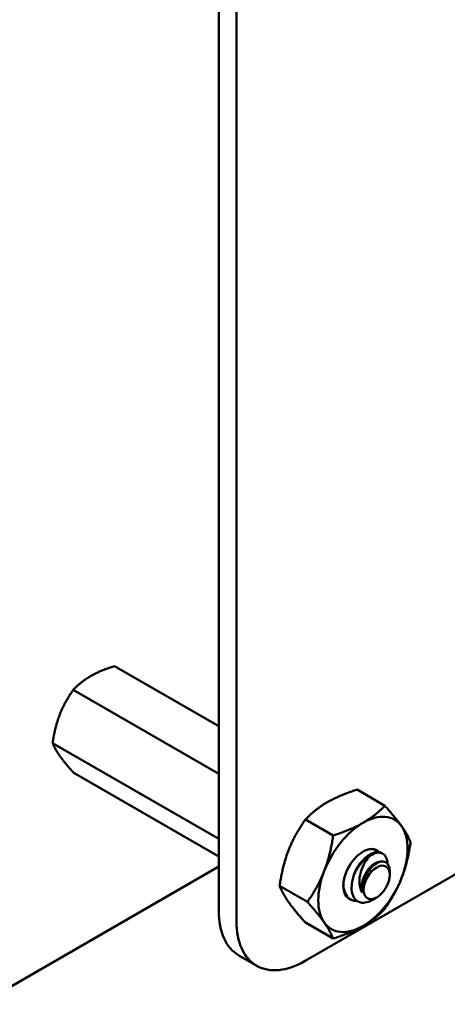
# Model space of a CAD drawing. Units: inches. Extents: x 2 to 108, y 1 to 84.
# Drawn here: x 12 to 13, y 15 to 18 of the extents above; entities that cross this region are included whole.
import ezdxf

# ---------------------------------------------------------------- set-up
doc = ezdxf.new("R2010")
doc.units = ezdxf.units.IN
doc.header["$LTSCALE"] = 5
doc.header["$MEASUREMENT"] = 0
doc.layers.add('Visible (ANSI)', color=7, linetype='Continuous', lineweight=50)

msp = doc.modelspace()

# ---------------------------------------------------------------- linework, layer by layer
at = {"layer": 'Visible (ANSI)'}
for p, q in [((12.2904, 15.6324), (12.2904, 22.887)), ((12.3452, 15.6008), (12.3452, 22.8553)), ((11.9681, 16.3902), (12.2904, 16.2041)), ((11.8405, 16.3166), (12.2904, 16.0568)), ((11.7767, 16.1522), (12.2904, 15.8556)), ((11.8405, 16.0614), (12.2904, 15.8016)), ((12.7175, 16.0079), (12.8033, 15.9583)), ((12.558, 15.9158), (12.6438, 15.8663)), ((13.2182, 15.8598), (12.5574, 15.4783)), ((12.7938, 15.8118), (12.7973, 15.8098)), ((11.5517, 15.3441), (12.2904, 15.7706)), ((12.8186, 15.7444), (12.8186, 15.7557)), ((12.4783, 15.7103), (12.5641, 15.6607)), ((12.6938, 15.6704), (12.6972, 15.6684)), ((12.7783, 15.6747), (12.7642, 15.6665)), ((12.558, 15.5969), (12.6438, 15.5473)), ((12.4074, 15.4634), (12.3526, 15.4951))]:
    msp.add_line(p, q, dxfattribs=at)
for centre, major_axis, start_param, end_param in [((12.7359, 15.7457), (0.0977, 0.1691), 6.021386, 7.068583), ((12.7359, 15.7457), (-0.0977, -0.1691), 3.926991, 4.974188), ((12.7359, 15.7457), (0.0977, 0.1691), 4.974188, 6.021386), ((12.7359, 15.7457), (0.0431, 0.0747), 0.523599, 1.308997), ((12.7576, 15.7332), (0.0431, 0.0747), 0.785398, 1.570796), ((12.7359, 15.7457), (0.0431, 0.0747), 6.101472, 6.806784), ((12.7359, 15.7457), (-0.0431, -0.0747), 4.45059, 6.294182), ((12.7359, 15.7457), (-0.0977, -0.1691), 4.974188, 6.021386), ((12.7756, 15.7228), (-0.0304, -0.0527), 4.870384, 5.655782), ((12.7359, 15.7457), (0.0977, 0.1691), 3.926991, 4.974188), ((12.5025, 15.7548), (-0.15, -0.2597), 5.49752, 6.283185), ((12.5573, 15.7231), (-0.15, -0.2597), 5.49752, 7.068851), ((12.7359, 15.7457), (-0.0977, -0.1691), 6.021386, 7.068583)]:
    msp.add_ellipse(centre, major_axis=major_axis, ratio=0.57735, start_param=start_param, end_param=end_param, dxfattribs=at)
msp.add_ellipse((12.7783, 15.7212), major_axis=(0.0285, 0.0493), ratio=0.57735, dxfattribs=at)
for points, weights in [([(11.9681, 16.3902), (11.9241, 16.3762), (11.8944, 16.3591)], [6.00446903334, 6.46891632941, 6.46891632941]), ([(11.8405, 16.3166), (11.8136, 16.2782), (11.7988, 16.2401)], [6.00446903334, 6.46891632941, 6.46891632941]), ([(11.7767, 16.1522), (11.784, 16.1335), (11.7988, 16.1125)], [6.00446903334, 6.46891632941, 6.46891632941]), ([(12.6254, 15.969), (12.6624, 15.9903), (12.7175, 16.0079)], [1.91103144839, 1.91103144839, 1.77382556355]), ([(12.558, 15.9158), (12.5884, 15.9476), (12.6254, 15.969)], [1.77382556355, 1.91103144839, 1.91103144839]), ([(12.7359, 15.9052), (12.7729, 15.9265), (12.8033, 15.9583)], [1.91103144839, 1.91103144839, 1.77382556355]), ([(12.8033, 15.9583), (12.837, 15.9208), (12.8555, 15.8945)], [1.77382556355, 1.91103144839, 1.91103144839]), ([(12.5058, 15.8202), (12.5243, 15.8679), (12.558, 15.9158)], [1.91103144839, 1.91103144839, 1.77382556355]), ([(12.6438, 15.8663), (12.6989, 15.8838), (12.7359, 15.9052)], [1.77382556355, 1.91103144839, 1.91103144839]), ([(12.6163, 15.7564), (12.6348, 15.8041), (12.6438, 15.8663)], [1.91103144839, 1.91103144839, 1.77382556355]), ([(12.8555, 15.8945), (12.874, 15.8682), (12.883, 15.8449)], [1.91103144839, 1.91103144839, 1.77382556355]), ([(12.883, 15.8449), (12.874, 15.7827), (12.8555, 15.735)], [1.77382556355, 1.91103144839, 1.91103144839]), ([(12.4783, 15.7103), (12.4873, 15.7725), (12.5058, 15.8202)], [1.77382556355, 1.91103144839, 1.91103144839]), ([(12.5641, 15.6607), (12.5978, 15.7087), (12.6163, 15.7564)], [1.77382556355, 1.91103144839, 1.91103144839]), ([(12.8555, 15.735), (12.837, 15.6873), (12.8033, 15.6394)], [1.91103144839, 1.91103144839, 1.77382556355]), ([(12.5058, 15.6607), (12.4873, 15.687), (12.4783, 15.7103)], [1.91103144839, 1.91103144839, 1.77382556355]), ([(12.558, 15.5969), (12.5243, 15.6344), (12.5058, 15.6607)], [1.77382556355, 1.91103144839, 1.91103144839]), ([(12.6163, 15.5969), (12.5978, 15.6232), (12.5641, 15.6607)], [1.91103144839, 1.91103144839, 1.77382556355]), ([(12.8033, 15.6394), (12.7729, 15.6076), (12.7359, 15.5862)], [1.77382556355, 1.91103144839, 1.91103144839]), ([(12.6438, 15.5473), (12.6348, 15.5706), (12.6163, 15.5969)], [1.77382556355, 1.91103144839, 1.91103144839]), ([(12.7359, 15.5862), (12.6989, 15.5649), (12.6438, 15.5473)], [1.91103144839, 1.91103144839, 1.77382556355])]:
    msp.add_rational_spline(points, weights, degree=2, dxfattribs=at)
for points, weights, knots in [([(11.8944, 16.3591), (11.8794, 16.3504), (11.8529, 16.3295), (11.8405, 16.3166)], [6.46891632941, 6.46891632941, 6.23231012014, 6.00446903334], [-4.276132, -4.276132, -4.276132, -3.641301, -3.029987, -3.029987, -3.029987]), ([(11.7988, 16.2401), (11.7912, 16.2206), (11.7804, 16.1775), (11.7767, 16.1522)], [6.46891632941, 6.46891632941, 6.23231012014, 6.00446903334], [-4.276132, -4.276132, -4.276132, -3.641301, -3.029987, -3.029987, -3.029987]), ([(11.7988, 16.1125), (11.8063, 16.1017), (11.8268, 16.0767), (11.8405, 16.0614)], [6.46891632941, 6.46891632941, 6.23231012014, 6.00446903334], [-4.276132, -4.276132, -4.276132, -3.641301, -3.029987, -3.029987, -3.029987]), ([(12.7057, 15.7361), (12.7081, 15.7477), (12.7134, 15.7587), (12.7222, 15.7772), (12.735, 15.7886)], [0.961940969892, 0.961725731983, 1, 0.937571076453, 0.977542220163], [0.17357206, 0.17357206, 0.17357206, 0.18055556, 0.18055556, 0.19194629, 0.19194629, 0.19194629]), ([(12.733, 15.6904), (12.7322, 15.6942), (12.7318, 15.6983), (12.7301, 15.7199), (12.741, 15.7428), (12.7519, 15.7656), (12.768, 15.7769), (12.7775, 15.7836), (12.7857, 15.784)], [0.975309662973, 0.984497722595, 1, 0.923879532511, 1, 0.923879532511, 1, 0.953623370782, 0.963756949884], [0.05272702, 0.05272702, 0.05272702, 0.05555556, 0.05555556, 0.06944444, 0.06944444, 0.08333333, 0.08333333, 0.09179518, 0.09179518, 0.09179518])]:
    msp.add_rational_spline(points, weights, degree=2, knots=knots, dxfattribs=at)
for points, knots in [([(12.7938, 15.8118), (12.7934, 15.8121), (12.7929, 15.8124), (12.787, 15.8152), (12.7806, 15.8158), (12.7668, 15.8128), (12.7595, 15.8094), (12.7451, 15.7992), (12.7381, 15.7926), (12.7252, 15.7767), (12.7194, 15.7677), (12.7145, 15.7581)], [-0.276458, -0.276458, -0.276458, -0.276458, -0.2701233, -0.2701233, -0.1999089, -0.1999089, -0.1322823, -0.1322823, -0.0660505, -0.0660505, -0.000001, -0.000001, -0.000001, -0.000001]), ([(12.733, 15.6904), (12.7298, 15.6956), (12.728, 15.7011), (12.7255, 15.7117), (12.7248, 15.718), (12.7249, 15.7326), (12.726, 15.741), (12.7297, 15.7547), (12.7325, 15.7639), (12.7403, 15.78), (12.7433, 15.7851), (12.7513, 15.7969), (12.7554, 15.8013), (12.7576, 15.8036)], [-0.1815246, -0.1815246, -0.1815246, -0.1815246, -0.1515454, -0.1515454, -0.1149385, -0.1149385, -0.0693399, -0.0693399, -0.0389475, -0.0389475, -0.0231751, -0.0231751, 0, 0, 0, 0]), ([(12.7517, 15.8228), (12.7546, 15.8235), (12.7572, 15.8239), (12.7623, 15.8241), (12.7648, 15.8239), (12.7715, 15.8226), (12.7755, 15.8206), (12.7796, 15.8169), (12.7804, 15.8161), (12.7813, 15.8151)], [0, 0, 0, 0, 0.0271415, 0.0271415, 0.0532933, 0.0532933, 0.1046302, 0.1046302, 0.1166229, 0.1166229, 0.1166229, 0.1166229]), ([(12.7576, 15.8036), (12.7648, 15.8083), (12.7719, 15.8114), (12.7851, 15.8137), (12.7911, 15.813), (12.8013, 15.8079), (12.8054, 15.8034), (12.8104, 15.7922), (12.8117, 15.7858), (12.8118, 15.7787)], [-5.3884797, -5.3884797, -5.3884797, -5.3884797, -5.32099, -5.32099, -5.2533467, -5.2533467, -5.184714, -5.184714, -5.1249414, -5.1249414, -5.1249414, -5.1249414]), ([(12.8186, 15.7557), (12.8186, 15.7589), (12.8184, 15.7623), (12.8165, 15.7715), (12.8142, 15.7763), (12.8086, 15.7821), (12.8046, 15.7853), (12.7933, 15.7862), (12.788, 15.7852), (12.7788, 15.781), (12.7727, 15.7777), (12.7605, 15.7661), (12.7557, 15.7602), (12.7484, 15.7488), (12.7441, 15.7414), (12.7407, 15.7319)], [-1.257521, -1.257521, -1.257521, -1.257521, -1.050449, -1.050449, -0.688959, -0.688959, -0.445662, -0.445662, -0.270028, -0.270028, -0.149564, -0.149564, -0.062325, -0.062325, 0, 0, 0, 0]), ([(12.7145, 15.7581), (12.7125, 15.754), (12.7107, 15.75), (12.7076, 15.742), (12.7063, 15.738), (12.7029, 15.7263), (12.7016, 15.7186), (12.7005, 15.7041), (12.7005, 15.6943), (12.7057, 15.6772), (12.7094, 15.671), (12.7177, 15.6633), (12.7234, 15.6595), (12.7386, 15.6576), (12.7458, 15.6586), (12.7562, 15.6624), (12.7599, 15.664), (12.7642, 15.6665)], [-40.221071, -40.221071, -40.221071, -40.221071, -36.425911, -36.425911, -32.775969, -32.775969, -25.605606, -25.605606, -18.738266, -18.738266, -13.43749, -13.43749, -9.669483, -9.669483, -6.791588, -6.791588, -5.696055, -5.696055, -5.696055, -5.696055]), ([(12.718, 15.6636), (12.7111, 15.6633), (12.7046, 15.6647), (12.6927, 15.6706), (12.6875, 15.6757), (12.6795, 15.6891), (12.677, 15.6976), (12.6755, 15.7135), (12.6757, 15.7204), (12.6765, 15.7274)], [-4.7558796, -4.7558796, -4.7558796, -4.7558796, -4.6945081, -4.6945081, -4.6261176, -4.6261176, -4.5551166, -4.5551166, -4.5073798, -4.5073798, -4.5073798, -4.5073798])]:
    msp.add_open_spline(points, degree=3, knots=knots, dxfattribs=at)
msp.add_open_spline([(12.6841, 15.6786), (12.6869, 15.6753), (12.6901, 15.6725), (12.6938, 15.6704)], degree=3, dxfattribs=at)

doc.saveas('drawing.dxf')
